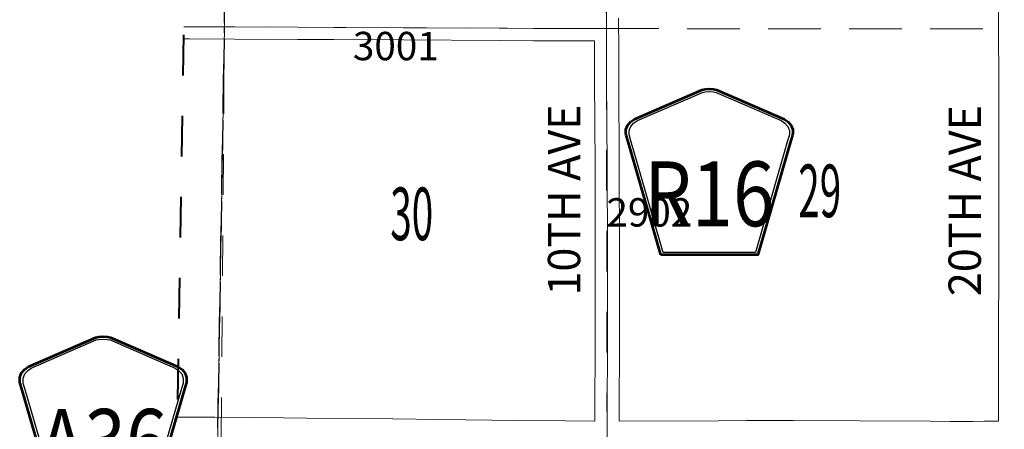
# Model space of a CAD drawing. Extents: x -29.9 to 14.1, y 78.8 to 112.8.
# Drawn here: x -24.2 to -21.8, y 93.7 to 94.7 of the extents above; entities that cross this region are included whole.
import ezdxf
from ezdxf.enums import TextEntityAlignment as Align

# ---------------------------------------------------------------- set-up
doc = ezdxf.new("R2010")
doc.units = ezdxf.units.MI
doc.header["$MEASUREMENT"] = 0
for name, pattern in [('DGN Style 1', [0.03005, 5e-05, -0.03]), ('DGN Style 2', [0.05, 0.03, -0.02]), ('DGN Style 7', [0.1, 0.045, -0.02, 0.015, -0.02])]:
    doc.linetypes.add(name, pattern=pattern)
for name, color, linetype, lineweight in [('tdCoClipBndry', 7, 'Continuous', 0), ('tdCoCoBndry', 1, 'DGN Style 7', 30), ('tdCoCoBndryPart', 1, 'DGN Style 7', 30), ('tdCoSecRdNmbr', 1, 'Continuous', 13), ('tdCoSecRdTxt', 7, 'Continuous', 0), ('tdCoSecRteBand', 7, 'Continuous', 30), ('tdCoSecRteCL', 7, 'Continuous', 0), ('tdCoSectLine', 7, 'DGN Style 1', 13), ('tdCoSectLinePart', 7, 'DGN Style 1', 13), ('tdCoSectNmbr', 7, 'Continuous', 0), ('tdCoShieldCoRte', 52, 'Continuous', 0), ('tdCoShieldCoRteHrd', 52, 'Continuous', 0), ('tdCoSurfAsphalt', 2, 'Continuous', 0), ('tdCoSurfGravel', 1, 'Continuous', 0), ('tdCoTwpBndryShd', 7, 'Continuous', 0), ('tdPICoBndry', 30, 'Continuous', 100)]:
    doc.layers.add(name, color=color, linetype=linetype, lineweight=lineweight)
doc.styles.add('Style-Century Gothic', font='GOTHIC.TTF')
doc.styles.add('Style-Trebuchet MS', font='trebuc.ttf')
doc.styles.add('Style-Tw Cen MT', font='TCM_____.TTF')

# ---------------------------------------------------------------- blocks, each defined once
blk = doc.blocks.new('Shield_County_Route_10')
at = {"layer": 'tdCoShieldCoRteHrd', "color": 7, "linetype": 'Continuous', "lineweight": 53, "flags": 128}
blk.add_lwpolyline([(-0.1156, -0.1333), (-0.1975, 0.1496), (-0.2014, 0.1627), (-0.2021, 0.1686), (-0.2021, 0.1764), (-0.1979, 0.1867), (-0.1906, 0.1952), (-0.181, 0.2019), (-0.0138, 0.2742), (-0.0062, 0.2759), (0.0042, 0.2768), (0.0146, 0.2759), (0.0221, 0.2742), (0.1894, 0.2019), (0.199, 0.1952), (0.2063, 0.1867), (0.2105, 0.1764), (0.2105, 0.1686), (0.2098, 0.1627), (0.2059, 0.1496), (0.124, -0.1333), (-0.1156, -0.1333)], close=True, dxfattribs=at)
at = {"layer": 'tdCoShieldCoRteHrd', "color": 7, "linetype": 'Continuous', "lineweight": 30, "flags": 128}
blk.add_lwpolyline([(-0.1097, -0.127), (-0.1894, 0.1483), (-0.1932, 0.1609), (-0.1939, 0.1665), (-0.1939, 0.1741), (-0.1898, 0.184), (-0.1828, 0.1921), (-0.1736, 0.1985), (-0.013, 0.268), (-0.0058, 0.2695), (0.0042, 0.2704), (0.0142, 0.2695), (0.0214, 0.268), (0.182, 0.1985), (0.1912, 0.1921), (0.1982, 0.184), (0.2022, 0.1741), (0.2022, 0.1665), (0.2015, 0.1609), (0.1978, 0.1483), (0.1181, -0.127), (-0.1097, -0.127)], close=True, dxfattribs=at)
at = {"layer": 'tdCoShieldCoRteHrd', "color": 7, "linetype": 'Continuous', "lineweight": 0, "insert": (0.0042, -0.0624), "char_height": 0.16, "attachment_point": 8, "line_spacing_factor": 0.6, "style": 'Style-Trebuchet MS'}
blk.add_mtext('\\H1x;\\W0.84375;\\T1.010;R16', dxfattribs=at)
blk = doc.blocks.new('Shield_County_Route_18')
at = {"layer": 'tdCoShieldCoRte', "color": 7, "linetype": 'Continuous', "lineweight": 53, "flags": 128}
blk.add_lwpolyline([(-0.1156, -0.1333), (-0.1975, 0.1496), (-0.2014, 0.1627), (-0.2021, 0.1686), (-0.2021, 0.1764), (-0.1979, 0.1867), (-0.1906, 0.1952), (-0.181, 0.2019), (-0.0138, 0.2742), (-0.0062, 0.2759), (0.0042, 0.2768), (0.0146, 0.2759), (0.0221, 0.2742), (0.1894, 0.2019), (0.199, 0.1952), (0.2063, 0.1867), (0.2105, 0.1764), (0.2105, 0.1686), (0.2098, 0.1627), (0.2059, 0.1496), (0.124, -0.1333), (-0.1156, -0.1333)], close=True, dxfattribs=at)
at = {"layer": 'tdCoShieldCoRte', "color": 7, "linetype": 'Continuous', "lineweight": 30, "flags": 128}
blk.add_lwpolyline([(-0.1097, -0.127), (-0.1894, 0.1483), (-0.1932, 0.1609), (-0.1939, 0.1665), (-0.1939, 0.1741), (-0.1898, 0.184), (-0.1828, 0.1921), (-0.1736, 0.1985), (-0.013, 0.268), (-0.0058, 0.2695), (0.0042, 0.2704), (0.0142, 0.2695), (0.0214, 0.268), (0.182, 0.1985), (0.1912, 0.1921), (0.1982, 0.184), (0.2022, 0.1741), (0.2022, 0.1665), (0.2015, 0.1609), (0.1978, 0.1483), (0.1181, -0.127), (-0.1097, -0.127)], close=True, dxfattribs=at)
at = {"layer": 'tdCoShieldCoRte', "color": 7, "linetype": 'Continuous', "lineweight": 0, "insert": (0.0042, -0.0624), "char_height": 0.16, "attachment_point": 8, "line_spacing_factor": 0.6, "style": 'Style-Trebuchet MS'}
blk.add_mtext('\\H1x;\\W0.84375;\\T1.010;A36', dxfattribs=at)
blk = doc.blocks.new('*U47')
at = {"layer": 'tdCoSurfGravel', "color": 1, "linetype": 'Continuous', "lineweight": 0, "flags": 128}
blk.add_lwpolyline([(505.0692, 709.1585), (505.1376, 709.1582), (505.6104, 709.156), (505.8832, 709.1545), (506.4079, 709.1522), (507.1295, 709.1484), (507.3873, 709.1462), (507.8977, 709.1454), (507.9365, 709.1457)], dxfattribs=at)
blk = doc.blocks.new('*U49')
at = {"layer": 'tdCoSecRteCL', "color": 7, "linetype": 'Continuous', "lineweight": 13, "flags": 128}
blk.add_lwpolyline([(505.0692, 709.1585), (505.1376, 709.1582), (505.6104, 709.156), (505.8832, 709.1545), (506.4079, 709.1522), (507.1295, 709.1484), (507.3873, 709.1462), (507.8977, 709.1454), (507.9365, 709.1457)], dxfattribs=at)

msp = doc.modelspace()

# ---------------------------------------------------------------- linework, layer by layer
at = {"layer": 'tdCoClipBndry', "color": 1, "linetype": 'DGN Style 2', "lineweight": 40, "flags": 128}
msp.add_lwpolyline([(-21.7592, 86.5596), (-23.7331, 86.5888), (-23.7671, 86.5953), (-23.79, 86.6076), (-23.8089, 86.6254), (-23.8227, 86.6474), (-23.8316, 86.6896), (-23.7946, 91.672), (-23.7971, 92.6853), (-23.8083, 93.6875), (-23.7921, 94.6805), (-23.7798, 97.6672), (-23.7665, 99.7209), (-23.7551, 100.7195), (-23.7535, 103.5671), (-23.7441, 103.6095), (-23.724, 103.638), (-23.6872, 103.6612), (-23.6529, 103.6671), (-18.7045, 103.6333), (-13.7552, 103.6105), (-4.8433, 103.5864), (0.1331, 103.5843), (0.159, 103.5809), (0.1905, 103.5662), (0.2197, 103.5343), (0.2297, 103.5101), (0.233, 103.4842), (0.2306, 101.6952), (0.2227, 100.6915), (0.2237, 99.6922), (0.216, 98.693), (0.2183, 97.6774), (0.2277, 96.6792), (0.2174, 95.681), (0.2252, 92.6734), (0.2252, 91.6498), (0.2182, 90.6461), (0.2193, 86.6312), (0.2133, 86.5971), (0.1902, 86.5606), (0.1618, 86.5406), (0.1196, 86.5312), (-0.8873, 86.5284), (-9.86, 86.5545), (-11.7907, 86.5471), (-17.7665, 86.5582), (-19.7616, 86.5506), (-20.758, 86.5525), (-21.7592, 86.5596)], close=True, dxfattribs=at)
at = {"layer": 'tdCoCoBndry', "color": 1, "linetype": 'DGN Style 7', "lineweight": 30, "flags": 128}
msp.add_lwpolyline([(-23.7317, 86.6888), (-23.7244, 87.6872), (-23.7165, 88.6836), (-23.7102, 89.6788), (-23.7001, 90.6745), (-23.6998, 90.701), (-23.6946, 91.6717), (-23.6971, 92.686), (-23.7083, 93.6859), (-23.6921, 94.6795), (-23.6906, 94.9261), (-23.6906, 94.9673), (-23.6863, 95.6792), (-23.6849, 96.6747), (-23.6798, 97.6666), (-23.672, 98.7232), (-23.6665, 99.7202), (-23.6551, 100.7189), (-23.6542, 101.7184), (-23.6549, 102.7229), (-23.6535, 103.5671)], dxfattribs=at)
at = {"layer": 'tdCoCoBndryPart', "color": 1, "linetype": 'DGN Style 7', "lineweight": 30, "flags": 128}
msp.add_lwpolyline([(-23.6926, 94.6495), (-23.7078, 93.7159)], dxfattribs=at)
at = {"layer": 'tdCoSecRteBand', "color": 7, "linetype": 'Continuous', "lineweight": 0, "flags": 128}
for points in [[(-21.8425, 93.7053), (-21.8147, 93.7058), (-21.8144, 93.7058), (-21.7871, 93.7061), (-21.7868, 93.7061), (-21.7864, 93.7061), (-21.7789, 93.706), (-21.7792, 93.755), (-21.7792, 93.7552), (-21.7792, 93.7553), (-21.7787, 93.9005), (-21.7782, 94.1116), (-21.7782, 94.5312), (-21.779, 94.6862), (-21.779, 94.6864), (-21.779, 94.6866), (-21.7785, 94.7445)], [(-22.7179, 94.7012), (-22.7177, 94.6754), (-22.7175, 94.6455), (-22.7174, 94.6355), (-22.7174, 94.6352), (-22.7174, 94.6351), (-22.7176, 94.5494), (-22.7161, 94.3365), (-22.7161, 94.3363), (-22.7154, 94.1272), (-22.7154, 94.1271), (-22.7154, 93.919), (-22.7154, 93.9188), (-22.7164, 93.7087), (-22.7163, 93.7061), (-22.7163, 93.7061), (-22.7163, 93.7061), (-22.4718, 93.7068), (-22.4018, 93.7073), (-22.4016, 93.7073), (-22.2869, 93.7073), (-22.2868, 93.7073), (-22.1223, 93.7066), (-21.9472, 93.7061), (-21.947, 93.7061), (-21.8983, 93.7056), (-21.8425, 93.7053)], [(-22.7763, 93.706), (-22.7764, 93.7083), (-22.7764, 93.7086), (-22.7764, 93.7088), (-22.7754, 93.9191), (-22.7754, 94.1271), (-22.7761, 94.3361), (-22.7776, 94.5491), (-22.7776, 94.5493), (-22.7776, 94.5494), (-22.7774, 94.6351), (-22.7775, 94.6452), (-22.928, 94.6454), (-22.9282, 94.6454), (-23.0127, 94.6461), (-23.2494, 94.6474), (-23.4215, 94.6481), (-23.4215, 94.6481), (-23.511, 94.6486), (-23.6661, 94.6493), (-23.778, 94.6498), (-23.7926, 94.6498)], [(-23.8078, 93.7156), (-23.7156, 93.7159), (-23.7155, 93.7159), (-23.7152, 93.7159), (-23.5461, 93.7145), (-23.5459, 93.7145), (-23.4893, 93.7137), (-23.2757, 93.7115), (-23.2757, 93.7115), (-23.1596, 93.7103), (-23.1595, 93.7103), (-22.9677, 93.708), (-22.9677, 93.708), (-22.8499, 93.7066), (-22.7763, 93.706)]]:
    msp.add_lwpolyline(points, dxfattribs=at)
at = {"layer": 'tdCoSecRteCL', "color": 7, "linetype": 'Continuous', "lineweight": 13, "flags": 128}
for points in [[(-22.74, 92.6769), (-22.7398, 92.7716), (-22.7395, 92.865), (-22.7402, 93.0749), (-22.7424, 93.2869), (-22.7444, 93.5032), (-22.7461, 93.6759), (-22.7464, 93.7086), (-22.7454, 93.919), (-22.7454, 94.1271), (-22.7461, 94.3362), (-22.7476, 94.5493), (-22.7474, 94.6352), (-22.7477, 94.6752), (-22.7479, 94.6919), (-22.7479, 94.7265), (-22.7478, 94.8916), (-22.7486, 95.101), (-22.7486, 95.1716)], [(-23.7921, 94.6798), (-23.778, 94.6798), (-23.6917, 94.6795)], [(-23.6917, 94.6795), (-23.6884, 94.6794)]]:
    msp.add_lwpolyline(points, dxfattribs=at)
at = {"layer": 'tdCoSectLine', "color": 7, "linetype": 'DGN Style 1', "lineweight": 0, "flags": 128}
for points in [[(-23.6863, 95.6792), (-23.6906, 94.9673), (-23.6906, 94.9261), (-23.6921, 94.6795)], [(-22.7481, 94.6752), (-22.7483, 94.9248), (-22.7484, 94.9534), (-22.7496, 95.6904)], [(-23.7921, 94.6793), (-23.6921, 94.6795)], [(-23.6921, 94.6795), (-23.7083, 93.6859)], [(-23.6921, 94.6795), (-22.7481, 94.6752)], [(-22.7481, 94.6752), (-21.7492, 94.6746)], [(-22.7464, 93.6759), (-22.7464, 93.6808), (-22.7481, 94.6752)]]:
    msp.add_lwpolyline(points, dxfattribs=at)
at = {"layer": 'tdCoSectLinePart', "color": 7, "linetype": 'DGN Style 1', "lineweight": 0, "flags": 128}
for points in [[(-22.7181, 94.6752), (-21.7787, 94.6746)], [(-23.6926, 94.6495), (-23.7078, 93.7159)]]:
    msp.add_lwpolyline(points, dxfattribs=at)
at = {"layer": 'tdCoSurfAsphalt', "color": 2, "linetype": 'Continuous', "lineweight": 0, "flags": 128}
msp.add_lwpolyline([(-22.74, 92.6769), (-22.7398, 92.7716), (-22.7395, 92.865), (-22.7402, 93.0749), (-22.7424, 93.2869), (-22.7444, 93.5032), (-22.7461, 93.6759), (-22.7464, 93.7086), (-22.7454, 93.919), (-22.7454, 94.1271), (-22.7461, 94.3362), (-22.7476, 94.5493), (-22.7474, 94.6352), (-22.7477, 94.6752), (-22.7479, 94.6919), (-22.7479, 94.7265), (-22.7478, 94.8916), (-22.7486, 95.101), (-22.7486, 95.1716)], dxfattribs=at)
at = {"layer": 'tdCoSurfGravel', "color": 1, "linetype": 'Continuous', "lineweight": 0, "flags": 128}
for points in [[(-23.7921, 94.6798), (-23.778, 94.6798), (-23.6917, 94.6795)], [(-23.6917, 94.6795), (-23.6884, 94.6794)]]:
    msp.add_lwpolyline(points, dxfattribs=at)
at = {"layer": 'tdCoTwpBndryShd', "color": 7, "linetype": 'Continuous', "lineweight": 0, "flags": 128}
msp.add_lwpolyline([(-23.7317, 86.6888), (-23.7244, 87.6872), (-23.7165, 88.6836), (-23.7102, 89.6788), (-23.7001, 90.6745), (-23.6998, 90.701), (-23.6946, 91.6717), (-23.6971, 92.686), (-23.7083, 93.6859), (-23.6921, 94.6795), (-23.6906, 94.9261), (-23.6906, 94.9673), (-23.6863, 95.6792), (-23.6849, 96.6747), (-23.6798, 97.6666), (-23.672, 98.7232), (-23.6665, 99.7202), (-23.6551, 100.7189), (-23.6542, 101.7184), (-23.6549, 102.7229), (-23.6535, 103.5671)], dxfattribs=at)
at = {"layer": 'tdPICoBndry', "color": 30, "linetype": 'DGN Style 7', "lineweight": 0, "flags": 128}
for points in [[(-23.6535, 103.5671), (-23.6549, 102.7229), (-23.6542, 101.7184), (-23.6551, 100.7189), (-23.6665, 99.7202), (-23.672, 98.7232), (-23.6798, 97.6666), (-23.6849, 96.6747), (-23.6863, 95.6792), (-23.6906, 94.9673), (-23.6906, 94.9261), (-23.6921, 94.6795), (-23.7083, 93.6859), (-23.6971, 92.686), (-23.6946, 91.6717), (-23.6998, 90.701), (-23.7001, 90.6745), (-23.7102, 89.6788), (-23.7165, 88.6836), (-23.7244, 87.6872), (-23.7317, 86.6888)], [(-23.6535, 103.5671), (-23.6549, 102.7229), (-23.6542, 101.7184), (-23.6551, 100.7189), (-23.6665, 99.7202), (-23.672, 98.7232), (-23.6798, 97.6666), (-23.6849, 96.6747), (-23.6863, 95.6792), (-23.6906, 94.9673), (-23.6906, 94.9261), (-23.6921, 94.6795), (-23.7083, 93.6859), (-23.6971, 92.686), (-23.6946, 91.6717), (-23.6998, 90.701), (-23.7001, 90.6745), (-23.7102, 89.6788), (-23.7165, 88.6836), (-23.7244, 87.6872), (-23.7317, 86.6888)], [(-23.6504, 103.5647), (-23.6559, 100.2404), (-23.6587, 99.4858), (-23.6696, 97.6876), (-23.6795, 96.5209), (-23.6853, 95.8642), (-23.6876, 95.4284), (-23.692, 94.6927), (-23.7, 93.6286), (-23.6982, 92.866), (-23.6945, 92.2329), (-23.6945, 91.2619), (-23.7021, 90.4693), (-23.7063, 89.8519), (-23.713, 88.6946), (-23.7228, 87.5483), (-23.7242, 86.6893)]]:
    msp.add_lwpolyline(points, dxfattribs=at)

# ---------------------------------------------------------------- block references
at = {"layer": 'tdCoSecRteCL', "color": 7, "linetype": 'Continuous', "lineweight": 13, "xscale": 0.3280839895260334, "yscale": 0.3280839895403385, "zscale": 0.3280839895260334, "rotation": 359.9999999916727}
msp.add_blockref('*U49', (-189.3936, -137.9841), dxfattribs=at)
at = {"layer": 'tdCoShieldCoRte', "color": 7, "linetype": 'Continuous', "lineweight": 53}
msp.add_blockref('Shield_County_Route_18', (-23.9957, 93.6385), dxfattribs=at)
at = {"layer": 'tdCoShieldCoRteHrd', "color": 7, "linetype": 'Continuous', "lineweight": 53}
msp.add_blockref('Shield_County_Route_10', (-22.4978, 94.2497), dxfattribs=at)
at = {"layer": 'tdCoSurfGravel', "color": 1, "linetype": 'Continuous', "lineweight": 0, "xscale": 0.3280839895260334, "yscale": 0.3280839895403385, "zscale": 0.3280839895260334, "rotation": 359.9999999916727}
msp.add_blockref('*U47', (-189.3936, -137.9841), dxfattribs=at)

# ---------------------------------------------------------------- texts
at = {"layer": 'tdCoSecRdNmbr', "color": 1, "linetype": 'Continuous', "lineweight": 13, "style": 'Style-Tw Cen MT'}
msp.add_text('3001', height=0.07, rotation=359.981, dxfattribs=at).set_placement((-23.2683, 94.6672), align=Align.TOP_CENTER)
msp.add_text('2902', height=0.07, rotation=359.9814, dxfattribs=at).set_placement((-22.7478, 94.2216), align=Align.MIDDLE_LEFT)
at = {"layer": 'tdCoSecRdTxt', "color": 7, "linetype": 'Continuous', "lineweight": 0, "style": 'Style-Century Gothic', "width": 0.975}
for s, rotation, p in [('10TH AVE', 90, (-22.8526, 94.2521)), ('20TH AVE', 89.9659, (-21.8624, 94.2507))]:
    msp.add_text(s, height=0.08, rotation=rotation, dxfattribs=at).set_placement(p, align=Align.MIDDLE_CENTER)
at = {"layer": 'tdCoSectNmbr', "color": 7, "linetype": 'Continuous', "lineweight": 0, "style": 'Style-Century Gothic', "width": 0.538462}
for s, rotation, p in [('29', 359.9817, (-22.2207, 94.2096)), ('30', 359.981, (-23.229, 94.1529))]:
    msp.add_text(s, height=0.13, rotation=rotation, dxfattribs=at).set_placement(p, align=Align.CENTER)

doc.saveas('drawing.dxf')
